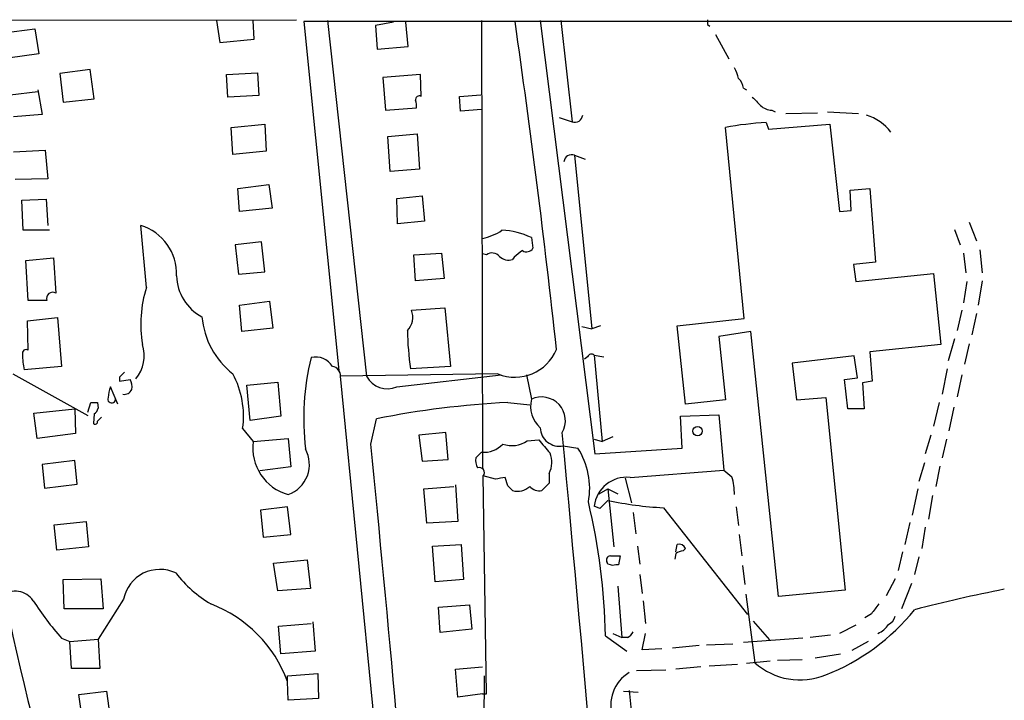
# Model space of a CAD drawing. Extents: x 6 to 1023, y 3 to 811.
# Drawn here: x 145 to 247, y 740 to 810 of the extents above; entities that cross this region are included whole.
import ezdxf

# ---------------------------------------------------------------- set-up
doc = ezdxf.new("R2010")
doc.units = 0
doc.header["$MEASUREMENT"] = 0
doc.layers.add('MAIN', color=5, linetype='CONTINUOUS')

msp = doc.modelspace()

# ---------------------------------------------------------------- linework, layer by layer
at = {"layer": 'MAIN'}
for p, q in [((32.0887, 810.0907), (173.3973, 810.26)), ((165.1, 810.1753), (165.4387, 807.8893)), ((168.9947, 808.228), (168.91, 810.1753)), ((512.826, 810.0907), (174.1593, 810.0907)), ((174.1593, 810.0907), (177.8, 773.8533)), ((176.6147, 810.1753), (180.6787, 773.2607)), ((183.4727, 810.006), (181.61, 809.6673)), ((181.61, 809.6673), (181.7793, 807.212)), ((184.9967, 807.466), (184.7427, 810.006)), ((192.6167, 810.1753), (192.7013, 763.6933)), ((198.7127, 810.1753), (204.3853, 765.2173)), ((200.8293, 810.1753), (202.0147, 799.6767)), ((216.0693, 809.752), (216.3233, 809.5827)), ((143.002, 808.9053), (146.2193, 809.3287)), ((146.2193, 809.3287), (146.6427, 806.704)), ((216.916, 808.736), (218.2707, 806.196)), ((165.4387, 807.8893), (168.9947, 808.228)), ((146.6427, 806.704), (143.4253, 806.2807)), ((181.7793, 807.212), (184.9967, 807.466)), ((151.9767, 805.0953), (148.844, 804.672)), ((148.844, 804.672), (149.1827, 801.7087)), ((152.4, 802.0473), (151.9767, 805.0953)), ((166.116, 804.5873), (169.3333, 804.7567)), ((166.2853, 802.2167), (166.116, 804.5873)), ((169.3333, 804.7567), (169.5027, 802.386)), ((186.2667, 804.5873), (182.372, 804.2487)), ((186.3513, 802.3013), (186.2667, 804.5873)), ((182.372, 804.2487), (182.626, 800.862)), ((143.6793, 802.4707), (146.558, 802.8093)), ((146.558, 802.9787), (146.9813, 800.4387)), ((219.7947, 803.148), (220.1333, 802.9787)), ((149.1827, 801.7087), (152.4, 802.0473)), ((169.5027, 802.386), (166.2853, 802.2167)), ((190.3307, 802.3013), (192.532, 802.4707)), ((190.4153, 800.7773), (190.3307, 802.3013)), ((182.626, 800.862), (185.8433, 801.116)), ((192.6167, 800.9467), (190.4153, 800.7773)), ((222.758, 800.862), (223.0967, 800.6927)), ((224.1973, 800.5233), (227.4993, 800.608)), ((228.5153, 800.6927), (231.7327, 800.5233)), ((146.9813, 800.4387), (144.018, 800.1847)), ((200.66, 800.1), (202.0147, 799.6767)), ((222.1653, 799.592), (222.4193, 798.9147)), ((166.624, 799.084), (170.0953, 799.4227)), ((166.7933, 796.29), (166.624, 799.084)), ((170.0953, 799.4227), (170.2647, 796.6287)), ((219.8793, 779.272), (217.932, 799.084)), ((222.4193, 798.9147), (228.7693, 799.4227)), ((228.7693, 799.4227), (229.7853, 790.3633)), ((182.88, 798.1527), (185.928, 798.4067)), ((183.134, 794.512), (182.88, 798.1527)), ((185.928, 798.4067), (186.182, 794.766)), ((144.018, 796.544), (147.32, 796.7133)), ((147.32, 796.7133), (147.574, 793.75)), ((170.2647, 796.6287), (166.7933, 796.29)), ((202.2687, 796.2053), (203.3693, 795.782)), ((202.2687, 796.2053), (204.0467, 778.1713)), ((186.182, 794.766), (183.134, 794.512)), ((147.574, 793.75), (144.1873, 793.6653)), ((167.3013, 792.734), (170.5187, 793.1573)), ((167.4707, 790.3633), (167.3013, 792.734)), ((170.5187, 793.1573), (170.8573, 790.702)), ((230.886, 792.5647), (232.918, 792.734)), ((230.9707, 790.448), (230.886, 792.5647)), ((232.918, 792.734), (233.5107, 785.114)), ((144.8647, 791.5487), (147.4047, 791.6333)), ((145.034, 788.416), (144.8647, 791.5487)), ((147.4047, 791.6333), (147.574, 788.924)), ((183.8113, 791.718), (186.436, 791.972)), ((183.896, 789.0933), (183.8113, 791.718)), ((186.436, 791.972), (186.69, 789.3473)), ((170.8573, 790.702), (167.4707, 790.3633)), ((229.7853, 790.3633), (230.9707, 790.448)), ((186.69, 789.3473), (183.896, 789.0933)), ((243.2473, 789.2627), (244.0093, 787.3153)), ((147.7433, 788.416), (145.034, 788.416)), ((157.8187, 782.4893), (157.226, 788.924)), ((241.7233, 788.5007), (242.316, 786.892)), ((169.7567, 787.2307), (167.0473, 786.892)), ((170.0953, 784.098), (169.7567, 787.2307)), ((197.7813, 787.654), (197.9507, 786.5533)), ((167.0473, 786.892), (167.386, 783.844)), ((244.348, 786.384), (244.602, 784.0133)), ((145.288, 785.2833), (148.1667, 785.5373)), ((145.542, 781.1347), (145.288, 785.2833)), ((148.1667, 785.5373), (148.4207, 781.8967)), ((185.5893, 785.876), (188.468, 786.0453)), ((185.7587, 783.1667), (185.5893, 785.876)), ((188.468, 786.0453), (188.722, 783.4207)), ((193.1247, 785.876), (192.7013, 785.9607)), ((196.0033, 785.622), (195.834, 785.368)), ((242.6547, 786.0453), (242.9087, 784.0133)), ((167.386, 783.844), (170.0953, 784.098)), ((233.5107, 785.114), (231.2247, 784.86)), ((231.2247, 784.86), (231.4787, 783.082)), ((188.722, 783.4207), (185.7587, 783.1667)), ((231.4787, 783.082), (239.522, 783.9287)), ((239.522, 783.9287), (240.284, 776.5627)), ((242.9933, 783.082), (242.6547, 780.8807)), ((244.602, 783.1667), (244.1787, 780.6267)), ((147.4893, 781.1347), (145.542, 781.1347)), ((167.4707, 780.6267), (170.6033, 781.05)), ((170.6033, 781.05), (170.942, 778.256)), ((167.7247, 777.9173), (167.4707, 780.6267)), ((185.3353, 780.1187), (188.8067, 780.3727)), ((188.8067, 780.3727), (189.3993, 774.2767)), ((242.4853, 780.1187), (241.9773, 778.002)), ((145.4573, 779.018), (148.59, 779.3567)), ((145.542, 775.97), (145.4573, 779.018)), ((148.59, 779.3567), (149.0133, 774.2767)), ((212.9367, 778.51), (219.8793, 779.272)), ((244.0093, 779.78), (243.5013, 777.5787)), ((170.942, 778.256), (167.7247, 777.9173)), ((203.0307, 778.4253), (204.0467, 778.1713)), ((204.978, 778.51), (204.0467, 778.1713)), ((213.7833, 770.382), (212.9367, 778.51)), ((220.5567, 777.9173), (217.2547, 777.4093)), ((217.2547, 777.4093), (217.932, 770.8053)), ((223.4353, 750.4007), (220.5567, 777.9173)), ((241.7233, 777.1553), (241.046, 774.8693)), ((240.284, 776.5627), (232.918, 775.8007)), ((243.2473, 776.6473), (242.7393, 774.5307)), ((203.6233, 775.2927), (203.2847, 775.0387)), ((204.3007, 775.462), (205.3167, 775.2927)), ((204.3007, 775.462), (205.1473, 766.4873)), ((231.3093, 775.3773), (224.8747, 774.6153)), ((231.648, 773.0913), (231.3093, 775.3773)), ((232.918, 775.8007), (233.172, 772.7527)), ((149.0133, 774.2767), (145.1187, 773.938)), ((189.3993, 774.2767), (185.2507, 774.0227)), ((224.8747, 774.6153), (225.298, 770.8053)), ((240.9613, 774.0227), (240.4533, 771.398)), ((143.9333, 773.5147), (151.7227, 769.1967)), ((155.0247, 773.176), (155.0247, 772.7527)), ((155.0247, 772.7527), (156.1253, 772.922)), ((194.31, 773.5147), (177.9693, 773.2607)), ((181.864, 733.552), (177.9693, 773.2607)), ((183.8113, 772.16), (194.6487, 773.43)), ((197.2733, 773.43), (197.7813, 770.89)), ((230.2933, 772.922), (231.648, 773.0913)), ((230.632, 769.874), (230.2933, 772.922)), ((242.4853, 773.43), (241.9773, 771.144)), ((154.8553, 770.382), (154.0933, 772.16)), ((168.2327, 772.3293), (171.45, 772.668)), ((168.5713, 768.6887), (168.2327, 772.3293)), ((171.45, 772.668), (171.7887, 769.112)), ((233.172, 772.7527), (232.156, 772.5833)), ((232.156, 772.5833), (232.3253, 769.874)), ((225.298, 770.8053), (228.346, 771.0593)), ((228.346, 771.0593), (230.378, 751.078)), ((146.1347, 769.4507), (150.368, 769.874)), ((150.368, 769.874), (150.4527, 767.334)), ((151.7227, 769.5353), (152.0613, 770.5513)), ((152.7387, 770.5513), (152.8233, 769.9587)), ((195.326, 770.5513), (197.612, 770.2973)), ((217.932, 770.8053), (213.7833, 770.382)), ((232.3253, 769.874), (230.632, 769.874)), ((240.1147, 770.5513), (239.522, 768.096)), ((241.6387, 770.0433), (241.1307, 767.588)), ((146.4733, 766.826), (146.1347, 769.4507)), ((152.4, 769.366), (152.3153, 768.35)), ((152.7387, 768.604), (153.162, 769.0273)), ((171.7887, 769.112), (168.5713, 768.6887)), ((181.102, 766.2333), (181.6947, 768.858)), ((213.2753, 769.112), (217.2547, 769.2813)), ((213.4447, 765.81), (213.2753, 769.112)), ((217.2547, 769.2813), (217.7627, 763.524)), ((167.8093, 767.842), (168.91, 766.4873)), ((150.4527, 767.334), (146.4733, 766.826)), ((168.91, 766.4873), (172.5507, 766.826)), ((172.5507, 766.826), (172.8047, 763.8627)), ((188.8913, 767.4187), (186.0973, 767.1647)), ((186.0973, 767.1647), (186.436, 764.4553)), ((189.1453, 764.6247), (188.8913, 767.4187)), ((204.3007, 766.7413), (205.1473, 766.4873)), ((206.248, 766.9953), (205.1473, 766.4873)), ((239.268, 767.1647), (238.6753, 765.2173)), ((240.8767, 766.7413), (240.4533, 764.794)), ((197.358, 766.572), (198.5433, 766.6567)), ((201.0833, 766.064), (202.6073, 765.81)), ((204.3853, 765.2173), (213.4447, 765.81)), ((192.6167, 765.3867), (192.024, 764.794)), ((150.368, 764.54), (146.9813, 764.1167)), ((146.9813, 764.1167), (147.2353, 761.6613)), ((150.622, 762.0847), (150.368, 764.54)), ((172.8047, 763.8627), (169.5873, 763.4393)), ((186.436, 764.4553), (189.1453, 764.6247)), ((238.5907, 764.286), (237.998, 762.3387)), ((240.1993, 763.9473), (239.776, 761.8307)), ((194.056, 762.5927), (192.786, 762.9313)), ((193.1247, 740.3253), (192.786, 762.9313)), ((195.326, 761.9153), (195.072, 762.762)), ((199.644, 763.1853), (199.644, 762.1693)), ((207.518, 762.6773), (208.1953, 760.1373)), ((208.026, 762.762), (217.7627, 763.524)), ((147.2353, 761.6613), (150.622, 762.0847)), ((186.6053, 761.5767), (189.738, 761.8307)), ((189.9073, 762), (190.1613, 758.19)), ((199.644, 762.1693), (198.882, 761.4073)), ((186.944, 758.0207), (186.6053, 761.5767)), ((204.8087, 761.0687), (205.74, 761.5767)), ((205.74, 761.5767), (206.756, 761.0687)), ((205.74, 761.5767), (206.3327, 755.5653)), ((237.9133, 761.5767), (237.3207, 758.8673)), ((239.4373, 760.8993), (239.014, 758.444)), ((172.466, 759.714), (169.672, 759.3753)), ((172.8047, 756.8353), (172.466, 759.714)), ((204.8933, 759.5447), (204.3007, 759.7987)), ((211.4973, 759.6293), (220.218, 748.538)), ((219.0327, 759.714), (219.2867, 757.7667)), ((169.672, 759.3753), (169.926, 756.5813)), ((208.3647, 759.1213), (208.6187, 756.92)), ((148.2513, 757.8513), (151.5533, 758.19)), ((148.5053, 755.2267), (148.2513, 757.8513)), ((151.5533, 758.19), (151.8073, 755.5653)), ((190.1613, 758.19), (186.944, 758.0207)), ((237.0667, 758.1053), (236.5587, 755.8193)), ((238.6753, 757.5973), (238.3367, 755.396)), ((169.926, 756.5813), (172.8047, 756.8353)), ((219.3713, 756.8353), (219.6253, 754.634)), ((151.8073, 755.5653), (148.5053, 755.2267)), ((187.5367, 755.65), (190.5, 755.8193)), ((187.7907, 751.9247), (187.5367, 755.65)), ((190.5, 755.8193), (190.754, 752.1787)), ((208.788, 755.65), (209.042, 753.7873)), ((212.7673, 755.0573), (212.9367, 755.8193)), ((205.994, 754.634), (207.01, 754.634)), ((207.01, 754.634), (206.8407, 753.7027)), ((212.7673, 754.888), (212.6827, 754.2953)), ((213.7833, 755.396), (213.5293, 755.142)), ((236.3047, 755.0573), (235.8813, 753.11)), ((237.998, 754.5493), (237.5747, 752.6867)), ((171.0267, 753.872), (174.498, 754.2107)), ((171.45, 750.9933), (171.0267, 753.872)), ((174.498, 754.2107), (174.8367, 751.2473)), ((205.74, 753.7873), (205.6553, 753.9567)), ((219.71, 753.618), (219.964, 751.6707)), ((209.042, 752.6867), (209.296, 750.7393)), ((149.1827, 752.1787), (153.0773, 752.2633)), ((149.2673, 749.1307), (149.1827, 752.1787)), ((153.0773, 752.2633), (153.3313, 749.1307)), ((190.754, 752.1787), (187.7907, 751.9247)), ((206.756, 751.5013), (207.1793, 746.1673)), ((235.5427, 752.2633), (234.6113, 750.4853)), ((237.236, 751.7553), (236.22, 749.1307)), ((174.8367, 751.2473), (171.45, 750.9933)), ((220.0487, 750.6547), (220.98, 743.5427)), ((230.378, 751.078), (223.4353, 750.4007)), ((155.448, 750.1467), (152.8233, 745.998)), ((188.1293, 749.3), (191.3467, 749.554)), ((191.3467, 749.554), (191.6007, 747.014)), ((209.3807, 749.9773), (209.6347, 747.6067)), ((153.3313, 749.1307), (149.2673, 749.1307)), ((188.2987, 746.6753), (188.1293, 749.3)), ((233.0873, 748.6227), (232.41, 748.1993)), ((171.5347, 747.3527), (174.9213, 747.6067)), ((171.7887, 744.474), (171.5347, 747.3527)), ((175.0907, 747.776), (175.3447, 744.728)), ((220.8107, 747.8607), (222.504, 745.9133)), ((231.4787, 747.4373), (229.7853, 746.5907)), ((191.6007, 747.014), (188.2987, 746.6753)), ((205.486, 746.3367), (207.6873, 744.728)), ((206.248, 746.5907), (207.1793, 746.1673)), ((209.296, 744.8973), (209.6347, 746.5907)), ((228.854, 746.4213), (226.7373, 746.1673)), ((149.0133, 746.0827), (149.86, 745.744)), ((149.86, 745.744), (152.8233, 745.998)), ((150.0293, 742.95), (149.86, 745.744)), ((152.8233, 745.998), (152.9927, 742.95)), ((207.772, 746.1673), (207.1793, 746.1673)), ((215.2227, 745.3207), (212.4287, 745.0667)), ((215.9847, 745.4053), (218.694, 745.49)), ((225.9753, 746.0827), (219.7947, 745.6593)), ((232.7487, 745.744), (231.0553, 744.8127)), ((175.3447, 744.728), (171.7887, 744.474)), ((211.328, 744.982), (209.296, 744.8973)), ((227.2453, 744.0507), (229.87, 744.474)), ((219.202, 743.3733), (216.2387, 743.204)), ((222.5887, 743.712), (220.1333, 743.458)), ((223.3507, 743.7967), (225.8907, 743.8813)), ((152.9927, 742.95), (150.0293, 742.95)), ((172.466, 742.188), (175.5987, 742.442)), ((172.466, 741.5953), (172.466, 742.188)), ((175.5987, 742.442), (175.6833, 739.8173)), ((189.9073, 742.8653), (192.7013, 743.1193)), ((190.1613, 739.9867), (189.9073, 742.8653)), ((192.8707, 742.188), (192.4473, 621.538)), ((211.7513, 742.7807), (208.7033, 742.696)), ((215.392, 743.1193), (212.7673, 742.8653)), ((172.5507, 739.648), (172.466, 741.5953)), ((150.7913, 740.2407), (153.67, 740.5793)), ((151.2993, 736.6847), (150.7913, 740.2407)), ((153.67, 740.5793), (154.178, 737.0233)), ((192.7013, 740.3253), (190.1613, 739.9867)), ((192.7013, 740.3253), (193.1247, 740.3253)), ((207.3487, 740.5793), (208.8727, 740.4947)), ((175.6833, 739.8173), (172.5507, 739.648))]:
    msp.add_line(p, q, dxfattribs=at)
msp.add_circle((215.0376, 767.5815), 0.4888, dxfattribs=at)
for centre, radius, start, end in [((-853.3565, 659.6603), 1060.1712, 6.3031122, 8.1573747), ((343.0692, 810.006), 127.0002, 179.885409, 180.114592), ((216.1368, 803.5841), 3.2028, 10.43141, 31.649458), ((218.3267, 803.049), 1.4713, 3.858111, 49.271992), ((186.1469, 801.9609), 0.397, 59.016445, 192.054433), ((184.2769, 801.3278), 1.5807, 352.299482, 20.370222), ((432.8242, 1013.4681), 299.354, 224.885395, 225.114578), ((222.8761, 802.7744), 1.916, 227.136122, 266.466195), ((202.3093, 800.4309), 0.8097, 248.663759, 354.54994), ((224.1612, 765.0667), 34.5829, 93.308574, 100.376954), ((231.2584, 795.7636), 4.7767, 36.070763, 73.946684), ((201.9741, 795.4511), 0.8098, 68.663759, 174.550612), ((155.6487, 783.8581), 5.3058, 358.019112, 72.705693), ((191.6378, 792.9833), 5.5175, 281.113405, 304.127563), ((194.4326, 780.7363), 7.6856, 64.16944, 87.757719), ((365.7539, 574.2828), 271.0711, 128.542738, 128.771917), ((197.2768, 786.9617), 0.788, 237.205358, 328.783105), ((193.7089, 785.0463), 1.0147, 40.603744, 125.149756), ((195.4531, 786.723), 1.4075, 226.223406, 285.701045), ((165.9187, 783.8241), 4.9696, 181.722714, 241.874547), ((170.0058, 778.6402), 12.7805, 162.472114, 189.355087), ((398.1335, 802.1829), 260.2414, 184.470826, 196.550903), ((148.0965, 781.3427), 0.6419, 59.663891, 198.909203), ((183.475, 779.3901), 1.9979, 315.991641, 21.388156), ((172.1086, 780.2367), 8.5696, 185.325662, 231.665452), ((213.3835, 778.4213), 28.4746, 180.843734, 188.886325), ((145.3303, 775.6398), 0.3922, 57.334988, 193.731538), ((153.843, 775.3968), 3.7387, 320.261927, 18.170348), ((196.0716, 777.872), 4.7, 247.987154, 337.252977), ((154.1029, 775.6973), 9.1548, 180.942576, 191.079549), ((200.8036, 768.8307), 26.6564, 166.158258, 186.689997), ((175.387, 773.2414), 2.021, 30.81498, 103.322499), ((204.0184, 775.1515), 0.4196, 47.723556, 160.334234), ((176.9829, 773.2995), 0.9871, 357.747434, 81.858406), ((282.2786, 646.4301), 179.6053, 134.885409, 135.114591), ((154.9395, 772.2022), 1.3872, 347.671, 31.258436), ((158.6078, 769.1213), 9.29, 352.084811, 28.223771), ((182.8376, 774.3969), 2.4396, 207.757228, 293.523006), ((156.9947, 770.9108), 3.1589, 156.705668, 177.305524), ((155.5163, 772.2253), 0.8413, 259.522164, 337.696541), ((154.2073, 770.8997), 0.4011, 156.553832, 10.777615), ((200.7297, 770.1887), 3.0307, 166.620376, 228.27697), ((198.8336, 768.6387), 2.4851, 330.599421, 115.052272), ((152.4, 939.9011), 169.3501, 269.885409, 270.114592), ((151.7234, 770.2967), 1.1507, 306.016391, 342.917772), ((200.3078, 674.7339), 95.9468, 92.976279, 101.185956), ((152.4847, 768.5476), 0.2603, 229.39393, 12.519254), ((200.6586, 767.9633), 1.9462, 181.077537, 282.604486), ((-11540.831, -318.779), 11791.9629, 4.91017829, 5.28520066), ((173.8835, 765.8216), 5.0179, 172.376307, 254.596665), ((171.3898, 764.1234), 3.3472, 290.293589, 28.593383), ((-2311.1681, 515.2777), 2504.873, 4.4666286, 5.7499362), ((192.8325, 768.1109), 2.7327, 265.470721, 316.599909), ((195.7621, 768.8468), 2.7788, 250.138267, 305.051817), ((537.8249, 1062.3414), 450.046, 221.072226, 221.301399), ((196.1723, 761.6401), 7.6679, 349.342477, 32.943363), ((193.3784, 764.4976), 1.3865, 167.655866, 211.266381), ((197.1667, 764.3445), 2.7351, 334.923753, 20.492297), ((192.3698, 763.2708), 0.537, 320.795407, 109.187332), ((236.8883, 508.6816), 257.4985, 99.345902, 99.575088), ((207.6597, 759.3992), 3.3827, 83.783447, 173.217433), ((387.5206, 974.8473), 271.0632, 231.224775, 231.453945), ((212.2571, 761.0318), 6.6064, 359.585436, 15.945277), ((68.58, 634.6613), 179.6055, 44.885409, 45.114591), ((196.3545, 763.1663), 1.8344, 253.516158, 313.274865), ((198.6563, 762.8467), 1.457, 224.213043, 278.911499), ((139.2018, 744.9056), 66.2996, 1.236845, 13.357004), ((416.979, 548.2807), 299.354, 134.882039, 135.111208), ((213.2425, 794.9461), 35.3599, 257.750131, 267.170997), ((213.106, 755.0996), 0.7393, 23.635147, 103.237414), ((205.9941, 754.2106), 0.4234, 90.013532, 216.848245), ((213.6142, 753.6174), 1.527, 93.187323, 123.684864), ((163.6715, 626.7102), 133.8594, 71.45383, 71.683027), ((206.6715, 752.7705), 0.9474, 79.712462, 116.551528), ((159.2146, 749.3867), 3.8426, 64.53595, 168.592396), ((171.3728, 761.076), 13.3397, 218.039719, 239.024752), ((144.2071, 748.7476), 2.2155, 33.713737, 128.341549), ((274.965, 606.0793), 147.7752, 100.95267, 104.656379), ((174.367, 768.4483), 33.8087, 213.116156, 221.416916), ((159.7044, 736.9272), 13.5886, 20.09215, 69.301481), ((487.4921, 558.6129), 317.5304, 143.015529, 143.24469), ((220.1417, 763.1249), 22.4081, 291.477162, 321.075639), ((234.2872, 748.6789), 1.2933, 296.551182, 346.121711), ((232.8517, 748.7857), 2.3773, 292.58464, 327.88834), ((207.0526, 747.4794), 1.4964, 298.735138, 331.264862), ((225.6889, 748.858), 7.1012, 228.46181, 291.973563), ((209.9572, 739.1574), 3.9263, 120.892682, 199.141015), ((1682.7243, 873.9125), 1480.7903, 185.1627279, 187.3049056)]:
    msp.add_arc(centre, radius, start, end, dxfattribs=at)

doc.saveas('drawing.dxf')
